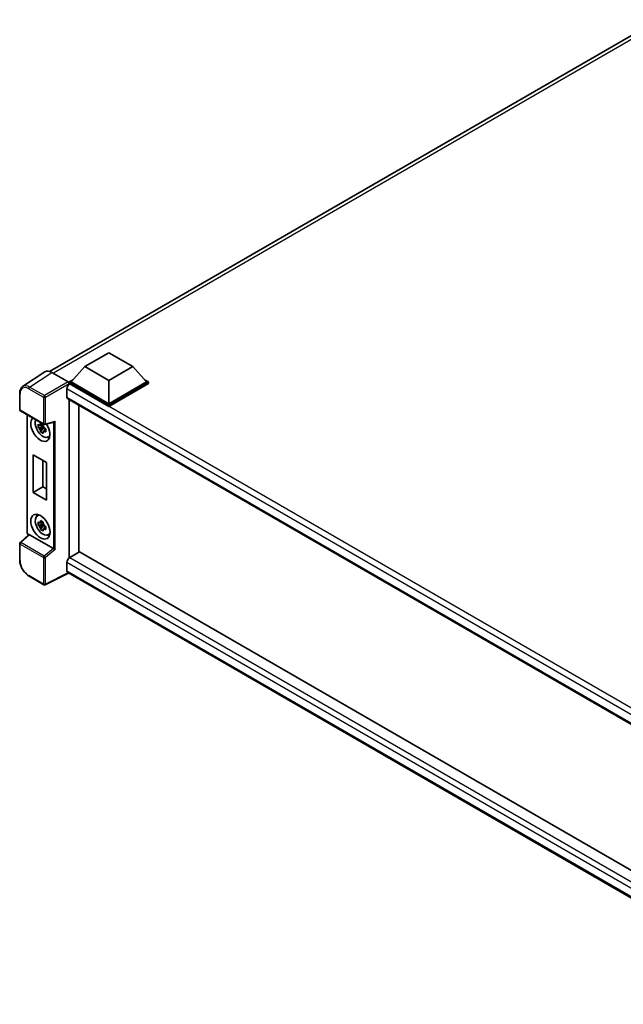
# Model space of a CAD drawing. Units: millimetres. Extents: x 0 to 11996, y 0 to 1546.
# Drawn here: x 1123 to 1284, y 226 to 490 of the extents above; entities that cross this region are included whole.
import ezdxf

# ---------------------------------------------------------------- set-up
doc = ezdxf.new("R2010")
doc.units = ezdxf.units.MM
doc.header["$LTSCALE"] = 4
doc.layers.add('Visible (ISO)', color=7, linetype='Continuous', lineweight=35)
doc.layers.add('Visible Narrow (ISO)', color=7, linetype='Continuous', lineweight=25)

msp = doc.modelspace()

# ---------------------------------------------------------------- linework, layer by layer
at = {"layer": 'Visible (ISO)'}
for p, q in [((1130.7241, 395.4263), (1293.7047, 489.5232)), ((1140.176, 396.6887), (1146.6042, 400.4)), ((1146.6042, 400.4), (1153.0325, 396.6887)), ((1129.501, 395.2875), (1123.5332, 391.3433)), ((1140.176, 396.6887), (1136.5247, 392.5914)), ((1146.6042, 392.9773), (1140.176, 396.6887)), ((1153.0325, 396.6887), (1146.6042, 392.9773)), ((1153.0325, 396.6887), (1156.6837, 392.5914)), ((1131.3806, 395.1457), (1135.7535, 392.621)), ((1136.0105, 392.5914), (1137.0697, 393.2029)), ((1136.0105, 392.1757), (1136.0105, 392.5914)), ((1146.6042, 386.4751), (1136.0105, 392.5914)), ((1146.6042, 386.772), (1136.5247, 392.5914)), ((1146.6042, 392.9773), (1146.6042, 386.772)), ((1156.6837, 392.5914), (1146.6042, 386.772)), ((1157.198, 392.5914), (1146.6042, 386.4751)), ((1156.1388, 393.2029), (1157.198, 392.5914)), ((1157.198, 392.1757), (1157.198, 392.5914)), ((1135.3677, 390.7654), (1135.3677, 388.5386)), ((1136.0105, 392.1759), (1136.0105, 392.0148)), ((1136.139, 392.1015), (1136.0105, 392.1757)), ((1146.6042, 386.0594), (1136.0105, 392.1757)), ((1157.198, 392.1757), (1146.6042, 386.0594)), ((1122.7489, 385.1742), (1122.7489, 389.577)), ((1135.5936, 388.0392), (1338.0847, 271.1309)), ((1136.0105, 387.7985), (1136.0105, 345.5487)), ((1122.9307, 384.8593), (1129.1848, 381.2485)), ((1138.5818, 386.3139), (1138.5818, 347.0457)), ((1146.6042, 386.0594), (1146.6042, 386.4751)), ((1124.7161, 352.3141), (1124.7161, 383.8285)), ((1129.0542, 380.7012), (1127.6734, 380.4111)), ((1128.3388, 379.2585), (1129.2805, 380.3092)), ((1129.0021, 381.2609), (1128.6351, 381.049)), ((1128.6351, 380.1979), (1129.2214, 380.5364)), ((1129.0542, 381.0743), (1129.0542, 381.2326)), ((1129.0542, 380.7012), (1129.0542, 380.781)), ((1129.1553, 380.6428), (1129.0542, 380.7012)), ((1129.2805, 380.3092), (1129.2805, 380.426)), ((1129.2805, 380.3092), (1129.3496, 380.2693)), ((1129.7392, 379.9842), (1129.3722, 379.7723)), ((1129.4556, 381.2109), (1131.9533, 381.8416)), ((1129.6036, 380.1227), (1129.7407, 380.0435)), ((1130.3273, 377.8212), (1130.832, 378.0445)), ((1126.362, 373.1029), (1129.9618, 371.0245)), ((1126.362, 363.008), (1126.362, 373.1029)), ((1128.9782, 371.5924), (1128.9782, 364.5185)), ((1129.9618, 371.0245), (1129.9618, 360.9297)), ((1126.362, 363.008), (1128.9782, 364.5185)), ((1128.9782, 364.5185), (1129.9618, 363.9506)), ((1129.9618, 360.9297), (1126.362, 363.008)), ((1127.4229, 356.7239), (1127.8687, 357.0493)), ((1129.0542, 354.5733), (1127.6734, 354.2832)), ((1128.3388, 353.1306), (1129.2805, 354.1813)), ((1129.0021, 355.1331), (1128.6351, 354.9211)), ((1128.6351, 354.07), (1129.2214, 354.4085)), ((1129.0542, 354.9464), (1129.0542, 355.1047)), ((1129.0542, 354.5733), (1129.0542, 354.6531)), ((1129.1553, 354.5149), (1129.0542, 354.5733)), ((1129.2805, 354.1813), (1129.2805, 354.2981)), ((1129.2805, 354.1813), (1129.3496, 354.1415)), ((1129.7392, 353.8564), (1129.3722, 353.6444)), ((1129.6036, 353.9948), (1129.7407, 353.9156)), ((1125.1437, 351.7202), (1122.8655, 349.6114)), ((1131.7638, 348.013), (1125.3436, 351.7197)), ((1130.3273, 351.6933), (1130.832, 351.9166)), ((1122.7489, 344.9418), (1122.7489, 349.3445)), ((1138.7103, 347.1199), (1136.139, 345.6354)), ((1138.7103, 347.1199), (1338.1338, 231.9827)), ((1135.3677, 344.2993), (1135.3677, 342.0725)), ((1129.1848, 338.3455), (1125.2435, 340.621)), ((1135.7879, 341.4609), (1129.5291, 338.3351)), ((1335.6523, 226.0691), (1135.5936, 341.5731))]:
    msp.add_line(p, q, dxfattribs=at)
for centre, start, end in [((1123.1125, 385.1742), 180, 240), ((1129.3666, 381.5634), 240, 284.173003), ((1123.1125, 349.3445), 132.789481, 180), ((1129.3666, 338.6604), 240, 296.538708)]:
    msp.add_arc(centre, 0.3636, start, end, dxfattribs=at)
for centre, major_axis, ratio, start_param, end_param in [((1131.3837, 392.173), (-1.8204, 3.153), 0.5766475, 5.49839613, 6.31804944), ((1135.7532, 392.3241), (-0.1818, 0.3149), 0.5780539, 3.9275998, 5.49717816), ((1136.139, 391.2107), (-0.5455, -0.9448), 0.57735027, 3.92699082, 5.49778714), ((1136.139, 388.9839), (-0.5455, -0.9448), 0.57735027, 5.49778714, 6.28318531), ((1128.2966, 380.0025), (1.8182, -3.1492), 0.57735027, 3.29297256, 7.94489041), ((1128.9651, 380.3884), (-1.455, 2.5201), 0.57735027, 0.35706869, 3.53279276), ((1132.0277, 382.2355), (-0.2822, -0.3623), 0.63292033, 0.682393, 1.6388949), ((1128.6521, 380.2077), (-0.5693, 0.986), 0.57735027, 5.97330265, 6.59306797), ((1128.6521, 380.2077), (-0.5693, 0.986), 0.57735027, 1.26091366, 1.88067899), ((1128.6521, 380.2077), (0.5693, -0.986), 0.57735027, 1.26091366, 1.88067899), ((1128.6521, 380.2077), (0.5693, -0.986), 0.57735027, 5.97330265, 6.59306797), ((1129.8394, 380.8932), (1.8182, -3.1492), 0.57735027, 5.62163033, 5.84503628), ((1128.9651, 354.2606), (-1.455, 2.5201), 0.57735027, 5.8919852, 9.81597807), ((1129.8394, 354.7653), (1.8182, -3.1492), 0.57735027, 3.57974168, 3.80314763), ((1128.6521, 354.0798), (-0.5693, 0.986), 0.57735027, 5.97330265, 6.59306797), ((1128.6521, 354.0798), (-0.5693, 0.986), 0.57735027, 1.26091366, 1.88067899), ((1128.6521, 354.0798), (0.5693, -0.986), 0.57735027, 1.26091366, 1.88067899), ((1128.6521, 354.0798), (0.5693, -0.986), 0.57735027, 5.97330265, 6.59306797), ((1125.3459, 351.4119), (0.1771, -0.3264), 0.5718249, 2.39113693, 3.28641551), ((1129.8394, 354.7653), (1.8182, -3.1492), 0.57735027, 5.62163033, 5.84503628), ((1131.7616, 347.7078), (0.1753, -0.3238), 0.58179756, 2.3573073, 2.38355232), ((1132.0277, 347.9271), (-0.3631, 0.1712), 0.11908075, 0.8415056, 2.37739535), ((1136.139, 344.7447), (-0.5455, -0.9448), 0.57735027, 3.92699082, 5.49778714), ((1136.139, 342.5179), (-0.5455, -0.9448), 0.57735027, 5.49778714, 6.28318531)]:
    msp.add_ellipse(centre, major_axis=major_axis, ratio=ratio, start_param=start_param, end_param=end_param, dxfattribs=at)
msp.add_ellipse((1128.2966, 353.8746), major_axis=(1.8182, -3.1492), ratio=0.57735027, dxfattribs=at)
for points, knots in [([(1122.7489, 389.577), (1122.7489, 389.7264), (1122.7586, 389.872), (1122.7984, 390.1529), (1122.8284, 390.2883), (1122.9101, 390.5459), (1122.9618, 390.6683), (1123.0875, 390.8961), (1123.1617, 391.0016), (1123.3319, 391.1905), (1123.4281, 391.2738), (1123.5332, 391.3433)], [-0.784789176, -0.784789176, -0.784789176, -0.784789176, -0.634804167, -0.634804167, -0.484819157, -0.484819157, -0.334834148, -0.334834148, -0.184849139, -0.184849139, -0.03486413, -0.03486413, -0.03486413, -0.03486413]), ([(1127.6734, 380.4111), (1127.6615, 380.5551), (1127.656, 380.6986), (1127.656, 380.9674), (1127.6615, 381.1131), (1127.6734, 381.2622)], [4.331071921, 4.331071921, 4.331071921, 4.331071921, 4.398975087, 4.398975087, 4.466878254, 4.466878254, 4.466878254, 4.466878254]), ([(1127.6734, 381.2622), (1127.7378, 381.207), (1127.8034, 381.1526), (1127.892, 381.0815), (1127.9141, 381.064), (1127.9364, 381.0465)], [4.4863158772, 4.4863158772, 4.4863158772, 4.4863158772, 4.5307133937, 4.5307133937, 4.5453911286, 4.5453911286, 4.5453911286, 4.5453911286]), ([(1127.9364, 380.1954), (1127.9141, 380.2128), (1127.892, 380.2304), (1127.8034, 380.3015), (1127.7378, 380.3558), (1127.6734, 380.4111)], [4.8174915459, 4.8174915459, 4.8174915459, 4.8174915459, 4.8321692807, 4.8321692807, 4.8765667973, 4.8765667973, 4.8765667973, 4.8765667973]), ([(1128.2836, 381.247), (1128.2876, 381.2796), (1128.2917, 381.3123), (1128.3089, 381.4445), (1128.3232, 381.545), (1128.3388, 381.6464)], [4.8174915459, 4.8174915459, 4.8174915459, 4.8174915459, 4.8321692807, 4.8321692807, 4.8765667973, 4.8765667973, 4.8765667973, 4.8765667973]), ([(1128.3388, 379.2585), (1128.3232, 379.3419), (1128.3089, 379.4258), (1128.2917, 379.5381), (1128.2876, 379.5661), (1128.2836, 379.5941)], [4.4863158772, 4.4863158772, 4.4863158772, 4.4863158772, 4.5307133937, 4.5307133937, 4.5453911286, 4.5453911286, 4.5453911286, 4.5453911286]), ([(1128.3388, 381.6464), (1128.4577, 381.5728), (1128.5792, 381.5003), (1128.812, 381.3659), (1128.9409, 381.2938), (1129.0759, 381.2208)], [4.331071921, 4.331071921, 4.331071921, 4.331071921, 4.398975087, 4.398975087, 4.466878254, 4.466878254, 4.466878254, 4.466878254]), ([(1129.0759, 381.2208), (1129.0603, 381.1194), (1129.046, 381.0189), (1129.0288, 380.8867), (1129.0247, 380.854), (1129.0207, 380.8214)], [4.4863158772, 4.4863158772, 4.4863158772, 4.4863158772, 4.5307133937, 4.5307133937, 4.5453911286, 4.5453911286, 4.5453911286, 4.5453911286]), ([(1129.3679, 380.2201), (1129.3981, 380.2072), (1129.4285, 380.1945), (1129.5516, 380.1433), (1129.6458, 380.1054), (1129.7414, 380.0682)], [4.8174915459, 4.8174915459, 4.8174915459, 4.8174915459, 4.8321692807, 4.8321692807, 4.8765667973, 4.8765667973, 4.8765667973, 4.8765667973]), ([(1129.7414, 380.0682), (1129.7371, 379.9148), (1129.7351, 379.767), (1129.7351, 379.4982), (1129.7371, 379.3568), (1129.7414, 379.2171)], [4.331071921, 4.331071921, 4.331071921, 4.331071921, 4.398975087, 4.398975087, 4.466878254, 4.466878254, 4.466878254, 4.466878254]), ([(1129.0759, 378.8329), (1128.9409, 378.8972), (1128.812, 378.9653), (1128.5792, 379.0997), (1128.4577, 379.1762), (1128.3388, 379.2585)], [4.331071921, 4.331071921, 4.331071921, 4.331071921, 4.398975087, 4.398975087, 4.466878254, 4.466878254, 4.466878254, 4.466878254]), ([(1129.0207, 379.1685), (1129.0247, 379.1405), (1129.0288, 379.1126), (1129.046, 379.0003), (1129.0603, 378.9163), (1129.0759, 378.8329)], [4.8174915459, 4.8174915459, 4.8174915459, 4.8174915459, 4.8321692807, 4.8321692807, 4.8765667973, 4.8765667973, 4.8765667973, 4.8765667973]), ([(1129.7414, 379.2171), (1129.6458, 379.2543), (1129.5516, 379.2921), (1129.4285, 379.3433), (1129.3981, 379.3561), (1129.3679, 379.3689)], [4.4863158772, 4.4863158772, 4.4863158772, 4.4863158772, 4.5307133937, 4.5307133937, 4.5453911286, 4.5453911286, 4.5453911286, 4.5453911286]), ([(1127.6734, 354.2832), (1127.6615, 354.4272), (1127.656, 354.5707), (1127.656, 354.8395), (1127.6615, 354.9853), (1127.6734, 355.1343)], [4.331071921, 4.331071921, 4.331071921, 4.331071921, 4.398975087, 4.398975087, 4.466878254, 4.466878254, 4.466878254, 4.466878254]), ([(1127.6734, 355.1343), (1127.7378, 355.0791), (1127.8034, 355.0247), (1127.892, 354.9536), (1127.9141, 354.9361), (1127.9364, 354.9187)], [4.4863158772, 4.4863158772, 4.4863158772, 4.4863158772, 4.5307133937, 4.5307133937, 4.5453911286, 4.5453911286, 4.5453911286, 4.5453911286]), ([(1127.9364, 354.0675), (1127.9141, 354.085), (1127.892, 354.1025), (1127.8034, 354.1736), (1127.7378, 354.228), (1127.6734, 354.2832)], [4.8174915459, 4.8174915459, 4.8174915459, 4.8174915459, 4.8321692807, 4.8321692807, 4.8765667973, 4.8765667973, 4.8765667973, 4.8765667973]), ([(1128.2836, 355.1191), (1128.2876, 355.1517), (1128.2917, 355.1844), (1128.3089, 355.3166), (1128.3232, 355.4171), (1128.3388, 355.5185)], [4.8174915459, 4.8174915459, 4.8174915459, 4.8174915459, 4.8321692807, 4.8321692807, 4.8765667973, 4.8765667973, 4.8765667973, 4.8765667973]), ([(1128.3388, 353.1306), (1128.3232, 353.214), (1128.3089, 353.2979), (1128.2917, 353.4102), (1128.2876, 353.4382), (1128.2836, 353.4662)], [4.4863158772, 4.4863158772, 4.4863158772, 4.4863158772, 4.5307133937, 4.5307133937, 4.5453911286, 4.5453911286, 4.5453911286, 4.5453911286]), ([(1128.3388, 355.5185), (1128.4577, 355.4449), (1128.5792, 355.3725), (1128.812, 355.238), (1128.9409, 355.1659), (1129.0759, 355.0929)], [4.331071921, 4.331071921, 4.331071921, 4.331071921, 4.398975087, 4.398975087, 4.466878254, 4.466878254, 4.466878254, 4.466878254]), ([(1129.0759, 352.705), (1128.9409, 352.7693), (1128.812, 352.8374), (1128.5792, 352.9718), (1128.4577, 353.0483), (1128.3388, 353.1306)], [4.331071921, 4.331071921, 4.331071921, 4.331071921, 4.398975087, 4.398975087, 4.466878254, 4.466878254, 4.466878254, 4.466878254]), ([(1129.0759, 355.0929), (1129.0603, 354.9915), (1129.046, 354.891), (1129.0288, 354.7588), (1129.0247, 354.7261), (1129.0207, 354.6935)], [4.4863158772, 4.4863158772, 4.4863158772, 4.4863158772, 4.5307133937, 4.5307133937, 4.5453911286, 4.5453911286, 4.5453911286, 4.5453911286]), ([(1129.0207, 353.0406), (1129.0247, 353.0126), (1129.0288, 352.9847), (1129.046, 352.8724), (1129.0603, 352.7884), (1129.0759, 352.705)], [4.8174915459, 4.8174915459, 4.8174915459, 4.8174915459, 4.8321692807, 4.8321692807, 4.8765667973, 4.8765667973, 4.8765667973, 4.8765667973]), ([(1129.3679, 354.0922), (1129.3981, 354.0793), (1129.4285, 354.0666), (1129.5516, 354.0154), (1129.6458, 353.9775), (1129.7414, 353.9403)], [4.8174915459, 4.8174915459, 4.8174915459, 4.8174915459, 4.8321692807, 4.8321692807, 4.8765667973, 4.8765667973, 4.8765667973, 4.8765667973]), ([(1129.7414, 353.0892), (1129.6458, 353.1264), (1129.5516, 353.1643), (1129.4285, 353.2154), (1129.3981, 353.2282), (1129.3679, 353.241)], [4.4863158772, 4.4863158772, 4.4863158772, 4.4863158772, 4.5307133937, 4.5307133937, 4.5453911286, 4.5453911286, 4.5453911286, 4.5453911286]), ([(1129.7414, 353.9403), (1129.7371, 353.7869), (1129.7351, 353.6392), (1129.7351, 353.3703), (1129.7371, 353.2289), (1129.7414, 353.0892)], [4.331071921, 4.331071921, 4.331071921, 4.331071921, 4.398975087, 4.398975087, 4.466878254, 4.466878254, 4.466878254, 4.466878254]), ([(1125.0465, 351.6303), (1125.0327, 351.6418), (1125.0194, 351.6538), (1124.9625, 351.708), (1124.9233, 351.754), (1124.854, 351.8522), (1124.8238, 351.9044), (1124.7735, 352.0135), (1124.7532, 352.0704), (1124.7246, 352.1887), (1124.7161, 352.25), (1124.7161, 352.3141)], [-0.56275836, -0.56275836, -0.56275836, -0.56275836, -0.47087351, -0.47087351, -0.15695784, -0.15695784, 0.15695784, 0.15695784, 0.47087351, 0.47087351, 0.78478918, 0.78478918, 0.78478918, 0.78478918]), ([(1125.2435, 340.621), (1125.108, 340.6992), (1124.9743, 340.7887), (1124.7123, 340.9879), (1124.584, 341.0975), (1124.3352, 341.3345), (1124.2147, 341.4618), (1123.9836, 341.7312), (1123.873, 341.8732), (1123.6642, 342.1689), (1123.5659, 342.3226), (1123.3837, 342.6382), (1123.2998, 342.8002), (1123.1481, 343.1289), (1123.0803, 343.2956), (1122.9626, 343.6304), (1122.9126, 343.7985), (1122.8318, 344.1324), (1122.801, 344.2984), (1122.7595, 344.6248), (1122.7489, 344.7854), (1122.7489, 344.9418)], [-0.78478918, -0.78478918, -0.78478918, -0.78478918, -0.62783134, -0.62783134, -0.47087351, -0.47087351, -0.31391567, -0.31391567, -0.15695784, -0.15695784, 0, 0, 0.15695784, 0.15695784, 0.31391567, 0.31391567, 0.47087351, 0.47087351, 0.62783134, 0.62783134, 0.78478918, 0.78478918, 0.78478918, 0.78478918])]:
    msp.add_open_spline(points, degree=3, knots=knots, dxfattribs=at)
for points, weights in [([(1128.6351, 381.049), (1128.3792, 381.0588), (1127.9364, 381.0465)], [1.35956394726, 1.22656475141, 1.03074466748]), ([(1127.9364, 380.1954), (1128.3792, 380.2077), (1128.6351, 380.1979)], [1.03074466748, 1.22656475141, 1.35956394726]), ([(1128.2836, 381.247), (1128.5156, 381.1376), (1128.6351, 381.049)], [1.03074466748, 1.22656475141, 1.35956394726]), ([(1128.6351, 380.1979), (1128.5156, 379.9714), (1128.2836, 379.5941)], [1.35956394726, 1.22656475141, 1.03074466748]), ([(1129.0207, 379.1685), (1129.2527, 379.5458), (1129.3722, 379.7723)], [1.03074466748, 1.22656475141, 1.35956394726]), ([(1129.3722, 379.7723), (1129.3892, 379.6246), (1129.3679, 379.3689)], [1.35956394726, 1.22656475141, 1.03074466748]), ([(1128.6351, 354.9211), (1128.3792, 354.9309), (1127.9364, 354.9187)], [1.35956394726, 1.22656475141, 1.03074466748]), ([(1127.9364, 354.0675), (1128.3792, 354.0798), (1128.6351, 354.07)], [1.03074466748, 1.22656475141, 1.35956394726]), ([(1128.2836, 355.1191), (1128.5156, 355.0097), (1128.6351, 354.9211)], [1.03074466748, 1.22656475141, 1.35956394726]), ([(1128.6351, 354.07), (1128.5156, 353.8435), (1128.2836, 353.4662)], [1.35956394726, 1.22656475141, 1.03074466748]), ([(1129.0207, 353.0406), (1129.2527, 353.4179), (1129.3722, 353.6444)], [1.03074466748, 1.22656475141, 1.35956394726]), ([(1129.3722, 353.6444), (1129.3892, 353.4967), (1129.3679, 353.241)], [1.35956394726, 1.22656475141, 1.03074466748])]:
    msp.add_rational_spline(points, weights, degree=2, dxfattribs=at)
at = {"layer": 'Visible Narrow (ISO)'}
for p, q in [((1294.9167, 489.1161), (1131.7678, 394.9221)), ((1125.4163, 391.2038), (1131.3806, 395.1457)), ((1135.7535, 392.621), (1129.3576, 388.9283)), ((1125.1681, 390.7638), (1129.1095, 388.4883)), ((1129.3576, 388.9283), (1125.4163, 391.2038)), ((1129.6146, 388.4832), (1136.0105, 392.1759)), ((1340.181, 272.5163), (1135.3677, 390.7654)), ((1341.5857, 273.4868), (1136.139, 392.1015)), ((1122.8554, 385.0258), (1122.8554, 389.4285)), ((1129.1095, 388.4883), (1129.1095, 381.415)), ((1129.6146, 381.4099), (1129.6146, 388.4832)), ((1135.3677, 388.5386), (1338.3827, 271.3278)), ((1129.1095, 381.415), (1122.8554, 385.0258)), ((1124.8226, 352.1656), (1124.8226, 383.767)), ((1129.6146, 381.4099), (1132.2757, 382.0819)), ((1132.2757, 347.7736), (1132.2757, 382.0819)), ((1131.7705, 381.7955), (1131.7705, 348.009)), ((1123.0487, 349.5953), (1125.3436, 351.7197)), ((1125.1193, 351.6976), (1125.0796, 351.7205)), ((1122.8554, 349.1961), (1129.1095, 345.5853)), ((1122.8554, 344.7933), (1122.8554, 349.1961)), ((1129.3028, 345.9845), (1123.0487, 349.5953)), ((1131.7638, 348.013), (1129.3028, 345.9845)), ((1132.2757, 347.7736), (1129.6146, 345.5802)), ((1129.1095, 345.5853), (1129.1095, 338.512)), ((1129.6146, 338.5069), (1129.6146, 345.5802)), ((1136.139, 345.6354), (1338.1338, 229.0137)), ((1337.0371, 227.8654), (1135.3677, 344.2993)), ((1129.1095, 338.512), (1125.1681, 340.7875)), ((1135.668, 341.5301), (1129.6146, 338.5069)), ((1135.3677, 342.0725), (1335.6526, 226.438))]:
    msp.add_line(p, q, dxfattribs=at)
for centre, major_axis, ratio, start_param, end_param in [((1125.171, 388.0884), (-1.6384, 2.8377), 0.5766475, 5.49839613, 7.06797448), ((1125.4281, 388.2368), (-1.8389, 3.1413), 0.57677384, 5.49491862, 6.31457193), ((1125.4253, 390.9123), (0.1818, 0.3149), 0.57735027, 0.82030475, 2.35619449), ((1123.1125, 389.577), (-0.3636, 0), 0.57735027, 0, 0.78539816), ((1129.3666, 388.6367), (0.1818, 0.3149), 0.57735027, 0.82030475, 2.35619449), ((1129.3666, 388.6367), (-0.3636, 0), 0.57735027, 0.78539816, 2.32128791), ((1129.3666, 388.6367), (-0.1818, 0.3149), 0.53637355, 3.9275998, 5.49717816), ((1123.1125, 385.1742), (-0.3636, 0), 0.57735027, 0, 0.78539816), ((1123.1125, 385.1742), (-0.1818, -0.3149), 0.57735027, 5.49778714, 6.28318531), ((1129.3666, 381.5634), (-0.1818, -0.3149), 0.57735027, 5.49778714, 6.28318531), ((1129.3666, 381.5634), (0.3636, 0), 0.57735027, 3.92699082, 5.46288056), ((1129.3666, 381.5634), (0.089, -0.3526), 0.68265399, 0, 0.9565019), ((1125.0798, 352.3141), (-0.3636, 0), 0.57735027, 0, 0.78539816), ((1125.0799, 352.0174), (-0.1818, 0.3149), 0.5780539, 0.78600715, 2.3555855), ((1125.3367, 351.869), (-0.1818, -0.3149), 0.57735027, 5.49778714, 5.69403221), ((1123.1125, 349.3445), (-0.3636, 0), 0.57735027, 0, 0.78539816), ((1123.1125, 349.3445), (-0.1818, -0.3149), 0.57735027, 4.17779463, 5.49778714), ((1123.1125, 349.3445), (-0.247, 0.2669), 0.43528024, 5.38790672, 6.28318531), ((1129.3666, 345.7337), (0.1818, 0.3149), 0.57735027, 1.03620198, 2.35619449), ((1129.3666, 345.7337), (-0.3636, 0), 0.57735027, 0.78539816, 2.32128791), ((1129.3666, 345.7337), (-0.2313, 0.2806), 0.39624112, 3.84968252, 5.41181729), ((1123.1125, 344.9418), (-0.3636, 0), 0.57735027, 0, 0.78539816), ((1125.171, 343.4597), (-1.6364, 2.8343), 0.5780539, 0.78600715, 2.3555855), ((1125.4253, 340.936), (-0.1818, -0.3149), 0.57735027, 5.49778714, 6.28318531), ((1129.3666, 338.6604), (0.3636, 0), 0.57735027, 3.92699082, 5.46288056), ((1129.3666, 338.6604), (-0.1818, -0.3149), 0.57735027, 5.49778714, 6.28318531), ((1129.3666, 338.6604), (0.1625, -0.3253), 0.5766475, 0, 0.81965331)]:
    msp.add_ellipse(centre, major_axis=major_axis, ratio=ratio, start_param=start_param, end_param=end_param, dxfattribs=at)

doc.saveas('drawing.dxf')
